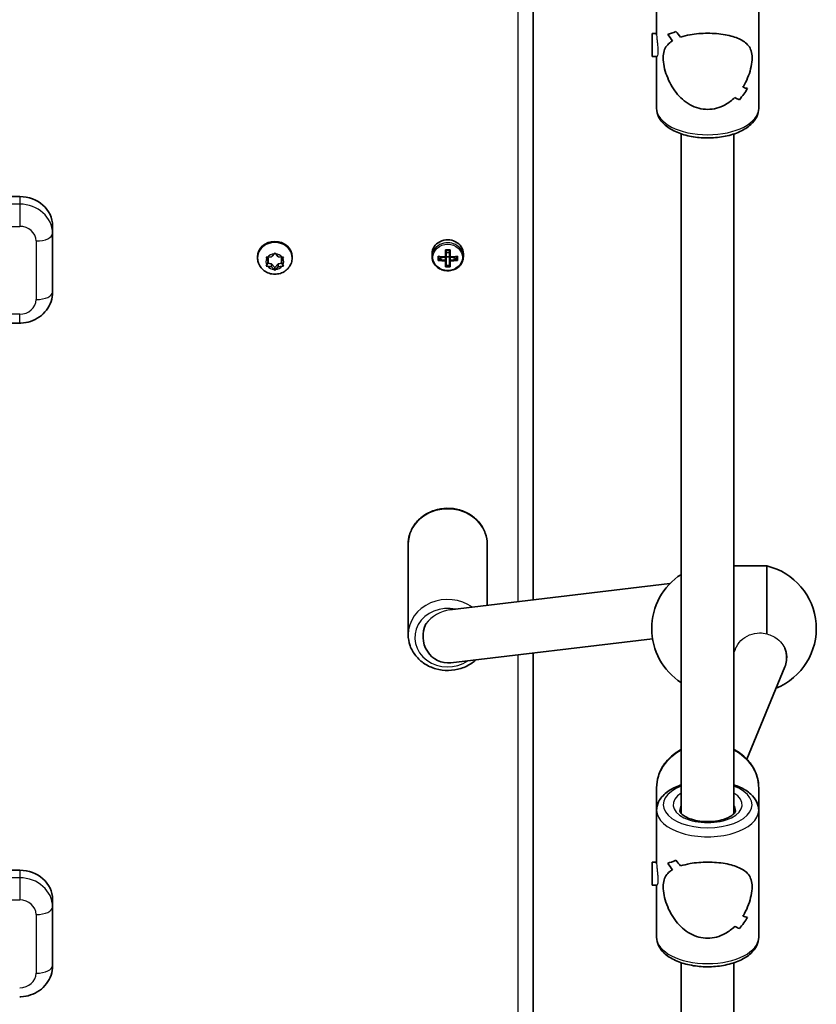
# Model space of a CAD drawing. Units: millimetres. Extents: x -4002 to 4931, y -4946 to 5200.
# Drawn here: x -1712 to -1470, y 1714 to 2013 of the extents above; entities that cross this region are included whole.
import ezdxf

# ---------------------------------------------------------------- set-up
doc = ezdxf.new("R2010")
doc.units = ezdxf.units.MM
doc.layers.add('Widoczne (ISO)', color=7, linetype='Continuous', lineweight=35)
doc.layers.add('Widoczne wąskie (ISO)', color=7, linetype='Continuous', lineweight=25)

msp = doc.modelspace()

# ---------------------------------------------------------------- linework, layer by layer
at = {"layer": 'Widoczne (ISO)'}
for p, q in [((-1555.98, 1836.67), (-1555.98, 2079.32)), ((-1518.53, 2008.15), (-1518.53, 2024.42)), ((-1487.53, 1985.9), (-1487.53, 2024.42)), ((-1519.84, 2001.66), (-1519.84, 2008.66)), ((-1519.84, 2008.66), (-1518.53, 2008.66)), ((-1515.15, 2008.41), (-1515.15, 2008.41)), ((-1519.84, 2001.66), (-1518.42, 2001.66)), ((-1518.53, 1985.9), (-1518.53, 2001.66)), ((-1511.03, 1978.15), (-1511.03, 1771.8)), ((-1495.03, 1978.15), (-1495.03, 1771.8)), ((-2091.98, 1959.11), (-1711.98, 1959.11)), ((-1701.98, 1947.93), (-1701.98, 1950.22)), ((-1701.98, 1930.15), (-1701.98, 1947.93)), ((-1582.68, 1940.79), (-1582.68, 1942.99)), ((-1581.28, 1942.99), (-1581.28, 1940.79)), ((-1639.73, 1940.51), (-1639.73, 1940.85)), ((-1636.48, 1939.34), (-1636.92, 1940.34)), ((-1636.48, 1940.26), (-1636.69, 1940.73)), ((-1636.67, 1940.73), (-1635.48, 1940.88)), ((-1636.48, 1939.34), (-1636.48, 1940.26)), ((-1635.32, 1941.06), (-1634.73, 1941.72)), ((-1635.32, 1941.05), (-1635.32, 1941.06)), ((-1634.22, 1941.72), (-1633.48, 1940.88)), ((-1633.48, 1940.88), (-1632.29, 1940.73)), ((-1632.27, 1940.73), (-1632.48, 1940.26)), ((-1632.03, 1940.34), (-1632.48, 1939.34)), ((-1632.48, 1939.34), (-1632.48, 1940.26)), ((-1629.23, 1940.51), (-1629.23, 1940.85)), ((-1586.73, 1941.77), (-1586.73, 1940.87)), ((-1584.92, 1939.75), (-1584.92, 1941)), ((-1584.73, 1940.89), (-1584.73, 1939.98)), ((-1584.73, 1940.16), (-1583.45, 1940.74)), ((-1582.68, 1940.7), (-1582.68, 1939.81)), ((-1582.48, 1942.88), (-1582.48, 1940.88)), ((-1581.48, 1942.19), (-1582.48, 1942.19)), ((-1582.48, 1939.63), (-1582.48, 1940.88)), ((-1581.48, 1940.85), (-1582.48, 1940.85)), ((-1581.48, 1940.88), (-1581.48, 1942.88)), ((-1581.48, 1940.88), (-1581.48, 1939.63)), ((-1581.28, 1939.81), (-1581.28, 1940.7)), ((-1580.5, 1940.74), (-1579.23, 1940.16)), ((-1579.23, 1940.89), (-1579.23, 1939.98)), ((-1579.04, 1941), (-1579.04, 1939.75)), ((-1577.23, 1941.77), (-1577.23, 1940.87)), ((-1636.92, 1938.35), (-1636.48, 1939.34)), ((-1635.48, 1938.72), (-1636.69, 1938.87)), ((-1635.48, 1937.8), (-1636.67, 1937.96)), ((-1634.48, 1937.59), (-1635.48, 1938.72)), ((-1635.48, 1937.8), (-1635.48, 1938.72)), ((-1634.73, 1936.96), (-1635.48, 1937.8)), ((-1633.48, 1938.72), (-1634.48, 1937.59)), ((-1634.48, 1936.68), (-1634.48, 1937.59)), ((-1633.48, 1937.8), (-1634.22, 1936.96)), ((-1632.27, 1938.87), (-1633.48, 1938.72)), ((-1633.48, 1937.8), (-1633.48, 1938.72)), ((-1632.29, 1937.96), (-1633.48, 1937.8)), ((-1632.48, 1939.34), (-1632.03, 1938.35)), ((-1582.68, 1937.76), (-1582.68, 1939.55)), ((-1582.48, 1939.63), (-1582.48, 1937.99)), ((-1581.48, 1938.16), (-1582.48, 1938.16)), ((-1581.48, 1937.99), (-1581.48, 1939.63)), ((-1581.28, 1939.55), (-1581.28, 1937.76)), ((-2091.98, 1920.7), (-1711.98, 1920.7)), ((-1593.98, 1853.6), (-1593.98, 1826.14)), ((-1569.98, 1853.6), (-1569.98, 1835)), ((-1495.03, 1846.99), (-1485.03, 1846.99)), ((-1485.03, 1826.35), (-1485.03, 1846.99)), ((-1581.29, 1833.65), (-1514.49, 1841.62)), ((-1581.03, 1817.57), (-1519.78, 1824.87)), ((-1555.98, 1558.51), (-1555.98, 1820.56)), ((-1494.64, 1821.77), (-1495.03, 1820.84)), ((-1479.03, 1819.48), (-1479.03, 1819.12)), ((-1479.58, 1816.32), (-1491.14, 1788.35)), ((-1518.53, 1779.65), (-1518.53, 1772.79)), ((-1487.53, 1779.65), (-1487.53, 1772.79)), ((-1518.53, 1756.53), (-1518.53, 1772.79)), ((-1487.53, 1734.27), (-1487.53, 1772.79)), ((-1519.84, 1750.03), (-1519.84, 1757.03)), ((-1519.84, 1757.03), (-1518.53, 1757.03)), ((-1515.15, 1756.78), (-1515.15, 1756.78)), ((-2091.98, 1754.61), (-1711.98, 1754.61)), ((-1519.84, 1750.03), (-1518.42, 1750.03)), ((-1518.53, 1734.27), (-1518.53, 1750.03)), ((-1701.98, 1743.43), (-1701.98, 1745.72)), ((-1701.98, 1725.65), (-1701.98, 1743.43)), ((-1511.03, 1726.53), (-1511.03, 1682.13)), ((-1495.03, 1726.53), (-1495.03, 1682.13))]:
    msp.add_line(p, q, dxfattribs=at)
for centre, start, end in [((-1500.49, 1827.99), 122.6325, 237.3675), ((-1489.56, 1827.99), 291.996, 76.5803)]:
    msp.add_arc(centre, 19.53, start, end, dxfattribs=at)
for centre, major_axis, ratio, start_param, end_param in [((-1503.03, 2023.78), (14.93, 14.93), 0.278674, 3.543147, 3.769216), ((-1503.03, 2023.78), (-14.93, -14.93), 0.278674, 0.401559, 0.627627), ((-1503.03, 2007.28), (14.93, -14.93), 0.278674, 4.312773, 4.424577), ((-1503.03, 2007.28), (-14.93, 14.93), 0.278674, 1.171184, 1.282988), ((-1503.03, 2003.04), (14.93, -14.93), 0.278674, 4.086704, 4.221976), ((-1503.03, 2003.04), (-14.93, 14.93), 0.278674, 0.945116, 1.080387), ((-1503.03, 2021.36), (14.93, 14.93), 0.278674, 3.678419, 3.678449), ((-1503.03, 2021.36), (14.93, 14.93), 0.278674, 3.880995, 3.88102), ((-1503.03, 1986.53), (14.93, 14.93), 0.278674, 5.111998, 5.338065), ((-1503.03, 1986.53), (-14.93, -14.93), 0.278674, 1.970409, 2.196477), ((-1503.03, 2007.28), (14.93, -14.93), 0.278674, 5.746355, 5.881622), ((-1503.03, 2007.28), (-14.93, 14.93), 0.278674, 2.604762, 2.740034), ((-1503.03, 2003.04), (14.93, -14.93), 0.278674, 5.543754, 5.655555), ((-1503.03, 2003.04), (-14.93, 14.93), 0.278674, 2.402162, 2.513966), ((-1711.98, 1950.22), (10, 0), 0.889114, 0, 1.570796), ((-1581.98, 1941.77), (4.75, 0), 0.889114, 0, 3.141593), ((-1634.48, 1940.85), (-5.25, 0), 0.889114, 3.141593, 6.283185), ((-1581.98, 1947.03), (-8.85, 0), 0.457687, 1.491685, 1.649908), ((-1635.51, 1941.05), (0.189, 0), 0.889114, 4.856587, 6.374189), ((-1581.98, 1945.04), (-9.3, 0), 0.457687, 1.249155, 1.495514), ((-1581.98, 1944.86), (9.11, 0), 0.457687, 4.405895, 4.635512), ((-1581.98, 1946.86), (8.71, 0), 0.457687, 4.653955, 4.770823), ((-1504.96, 1877.01), (-80.6, 72.69), 0.088302, 0.408687, 0.412491), ((-1581.98, 1945.04), (-9.3, 0), 0.457687, 1.646079, 1.892438), ((-1581.98, 1944.86), (9.11, 0), 0.457687, 4.789266, 5.018883), ((-1581.98, 1943.79), (9.3, 0), 0.457687, 4.390747, 4.637107), ((-1581.98, 1943.97), (-9.11, 0), 0.457687, 1.264302, 1.49392), ((-1581.98, 1941.8), (8.85, 0), 0.457687, 4.633278, 4.7915), ((-1658.99, 2011.82), (80.6, -72.69), 0.088302, 6.029617, 6.033421), ((-1581.98, 1941.97), (8.71, 0), 0.457687, 4.653955, 4.770823), ((-1581.98, 1943.97), (-9.11, 0), 0.457687, 1.647673, 1.87729), ((-1581.98, 1943.79), (9.3, 0), 0.457687, 4.787671, 5.034031), ((-1581.98, 1825.51), (0.95, -7.94), 0.937919, 4.094627, 6.283185), ((-1487.03, 1819.25), (7.86, -1.56), 0.954939, 0.350881, 0.574049), ((-1487.03, 1819.25), (7.86, -1.56), 0.954939, 6.095873, 6.634066), ((-1503.03, 1772.15), (14.93, 14.93), 0.278674, 3.543147, 3.769216), ((-1503.03, 1772.15), (-14.93, -14.93), 0.278674, 0.401559, 0.627627), ((-1503.03, 1751.41), (14.93, -14.93), 0.278674, 4.086704, 4.221976), ((-1503.03, 1751.41), (-14.93, 14.93), 0.278674, 0.945116, 1.080387), ((-1503.03, 1769.73), (14.93, 14.93), 0.278674, 3.678419, 3.678449), ((-1503.03, 1755.65), (14.93, -14.93), 0.278674, 4.312773, 4.424577), ((-1503.03, 1755.65), (-14.93, 14.93), 0.278674, 1.171184, 1.282988), ((-1503.03, 1769.73), (14.93, 14.93), 0.278674, 3.880995, 3.88102), ((-1711.98, 1745.72), (10, 0), 0.889114, 0, 1.570796), ((-1503.03, 1734.91), (14.93, 14.93), 0.278674, 5.111998, 5.338065), ((-1503.03, 1734.91), (-14.93, -14.93), 0.278674, 1.970409, 2.196477), ((-1503.03, 1755.65), (14.93, -14.93), 0.278674, 5.746355, 5.881622), ((-1503.03, 1755.65), (-14.93, 14.93), 0.278674, 2.604762, 2.740034), ((-1503.03, 1751.41), (14.93, -14.93), 0.278674, 5.543754, 5.655555), ((-1503.03, 1751.41), (-14.93, 14.93), 0.278674, 2.402162, 2.513966)]:
    msp.add_ellipse(centre, major_axis=major_axis, ratio=ratio, start_param=start_param, end_param=end_param, dxfattribs=at)
for points, knots in [([(-1503.03, 1985.59), (-1503.93, 1985.59), (-1504.85, 1985.71), (-1506.65, 1986.19), (-1507.53, 1986.55), (-1510.01, 1987.93), (-1511.45, 1989.26), (-1513.17, 1991.42), (-1513.72, 1992.24), (-1514.69, 1993.99), (-1515.1, 1994.91), (-1515.79, 1996.76), (-1516.06, 1997.7), (-1516.43, 1999.52), (-1516.53, 2000.4), (-1516.53, 2001.22), (-1516.53, 2002.04), (-1516.43, 2002.73), (-1516.06, 2003.93), (-1515.79, 2004.44), (-1515.1, 2005.34), (-1514.69, 2005.74), (-1514.05, 2006.2), (-1513.89, 2006.3), (-1513.73, 2006.4)], [6.708994, 6.708994, 6.708994, 6.708994, 6.980533, 6.980533, 7.252073, 7.252073, 7.795151, 7.795151, 8.082695, 8.082695, 8.370238, 8.370238, 8.657782, 8.657782, 8.945325, 8.945325, 8.945325, 9.232869, 9.232869, 9.520412, 9.520412, 9.807956, 9.807956, 9.897439, 9.897439, 9.897439, 9.897439]), ([(-1513.73, 2006.4), (-1513.89, 2006.3), (-1514.05, 2006.2), (-1514.69, 2005.74), (-1515.1, 2005.34), (-1515.79, 2004.44), (-1516.06, 2003.93), (-1516.43, 2002.73), (-1516.53, 2002.04), (-1516.53, 2000.4), (-1516.43, 1999.52), (-1516.06, 1997.7), (-1515.79, 1996.76), (-1515.1, 1994.91), (-1514.69, 1993.99), (-1513.72, 1992.24), (-1513.17, 1991.42), (-1511.45, 1989.26), (-1510.01, 1987.93), (-1507.53, 1986.55), (-1506.65, 1986.19), (-1504.85, 1985.71), (-1503.93, 1985.59), (-1503.03, 1985.59)], [3.520602, 3.520602, 3.520602, 3.520602, 3.610032, 3.610032, 3.897576, 3.897576, 4.185119, 4.185119, 4.472663, 4.472663, 4.760206, 4.760206, 5.04775, 5.04775, 5.335293, 5.335293, 5.622837, 5.622837, 6.165915, 6.165915, 6.437455, 6.437455, 6.708994, 6.708994, 6.708994, 6.708994]), ([(-1511.26, 2007.52), (-1510.4, 2007.81), (-1509.42, 2008.06), (-1507.53, 2008.39), (-1506.65, 2008.51), (-1504.85, 2008.66), (-1503.93, 2008.7), (-1503.03, 2008.7)], [10.2894052, 10.2894052, 10.2894052, 10.2894052, 10.638578, 10.638578, 10.9101173, 10.9101173, 11.1816566, 11.1816566, 11.1816566, 11.1816566]), ([(-1503.03, 2008.7), (-1503.93, 2008.7), (-1504.85, 2008.66), (-1506.65, 2008.51), (-1507.53, 2008.39), (-1509.42, 2008.06), (-1510.4, 2007.81), (-1511.26, 2007.52)], [2.2363313, 2.2363313, 2.2363313, 2.2363313, 2.5078706, 2.5078706, 2.7794099, 2.7794099, 3.1285317, 3.1285317, 3.1285317, 3.1285317]), ([(-1503.03, 2008.7), (-1502.12, 2008.7), (-1501.2, 2008.66), (-1499.41, 2008.51), (-1498.53, 2008.39), (-1496.05, 2007.95), (-1494.6, 2007.52), (-1492.89, 2006.74), (-1492.34, 2006.44), (-1491.37, 2005.74), (-1490.95, 2005.34), (-1490.27, 2004.44), (-1490, 2003.93), (-1489.63, 2002.73), (-1489.53, 2002.04), (-1489.53, 2000.4), (-1489.63, 1999.52), (-1490, 1997.7), (-1490.27, 1996.76), (-1490.95, 1994.91), (-1491.37, 1993.99), (-1492.01, 1992.85), (-1492.16, 1992.58), (-1492.33, 1992.32)], [2.236331, 2.236331, 2.236331, 2.236331, 2.507871, 2.507871, 2.77941, 2.77941, 3.322488, 3.322488, 3.610032, 3.610032, 3.897576, 3.897576, 4.185119, 4.185119, 4.472663, 4.472663, 4.760206, 4.760206, 5.04775, 5.04775, 5.335293, 5.335293, 5.424723, 5.424723, 5.424723, 5.424723]), ([(-1492.33, 1992.32), (-1492.16, 1992.58), (-1492.01, 1992.85), (-1491.37, 1993.99), (-1490.95, 1994.91), (-1490.27, 1996.76), (-1490, 1997.7), (-1489.63, 1999.52), (-1489.53, 2000.4), (-1489.53, 2001.22), (-1489.53, 2002.04), (-1489.63, 2002.73), (-1490, 2003.93), (-1490.27, 2004.44), (-1490.95, 2005.34), (-1491.37, 2005.74), (-1492.34, 2006.44), (-1492.89, 2006.74), (-1494.6, 2007.52), (-1496.05, 2007.95), (-1498.53, 2008.39), (-1499.41, 2008.51), (-1501.2, 2008.66), (-1502.12, 2008.7), (-1503.03, 2008.7)], [7.993265, 7.993265, 7.993265, 7.993265, 8.082695, 8.082695, 8.370238, 8.370238, 8.657782, 8.657782, 8.945325, 8.945325, 8.945325, 9.232869, 9.232869, 9.520412, 9.520412, 9.807956, 9.807956, 10.095499, 10.095499, 10.638578, 10.638578, 10.910117, 10.910117, 11.181657, 11.181657, 11.181657, 11.181657]), ([(-1494.8, 1989.2), (-1495.66, 1988.36), (-1496.64, 1987.6), (-1498.53, 1986.55), (-1499.41, 1986.19), (-1501.2, 1985.71), (-1502.12, 1985.59), (-1503.03, 1985.59)], [5.8167936, 5.8167936, 5.8167936, 5.8167936, 6.1659154, 6.1659154, 6.4374547, 6.4374547, 6.708994, 6.708994, 6.708994, 6.708994]), ([(-1503.03, 1985.59), (-1502.12, 1985.59), (-1501.2, 1985.71), (-1499.41, 1986.19), (-1498.53, 1986.55), (-1496.64, 1987.6), (-1495.66, 1988.36), (-1494.8, 1989.2)], [6.708994, 6.708994, 6.708994, 6.708994, 6.9805333, 6.9805333, 7.2520725, 7.2520725, 7.6011944, 7.6011944, 7.6011944, 7.6011944]), ([(-1487.53, 1985.9), (-1487.53, 1985.03), (-1487.74, 1984.16), (-1488.54, 1982.48), (-1489.17, 1981.68), (-1490.86, 1980.14), (-1491.99, 1979.43), (-1494.59, 1978.24), (-1496.08, 1977.77), (-1499.22, 1977.13), (-1500.86, 1976.95), (-1504.14, 1976.89), (-1505.78, 1977.01), (-1508.93, 1977.51), (-1510.45, 1977.91), (-1513.22, 1978.98), (-1514.47, 1979.65), (-1516.55, 1981.28), (-1517.39, 1982.23), (-1518.31, 1984.14), (-1518.53, 1985.02), (-1518.53, 1985.9)], [1.570796, 1.570796, 1.570796, 1.570796, 1.812574, 1.812574, 2.085876, 2.085876, 2.418099, 2.418099, 2.765008, 2.765008, 3.105497, 3.105497, 3.442938, 3.442938, 3.782326, 3.782326, 4.12791, 4.12791, 4.468055, 4.468055, 4.712389, 4.712389, 4.712389, 4.712389]), ([(-1629.23, 1940.51), (-1629.23, 1940), (-1629.31, 1939.49), (-1629.64, 1938.51), (-1629.89, 1938.05), (-1630.52, 1937.22), (-1630.91, 1936.85), (-1631.79, 1936.22), (-1632.29, 1935.98), (-1633.35, 1935.65), (-1633.92, 1935.56), (-1635.06, 1935.56), (-1635.64, 1935.65), (-1636.72, 1936), (-1637.24, 1936.26), (-1638.15, 1936.93), (-1638.55, 1937.33), (-1639.18, 1938.24), (-1639.41, 1938.73), (-1639.67, 1939.66), (-1639.73, 1940.09), (-1639.73, 1940.51)], [4.712389, 4.712389, 4.712389, 4.712389, 5.004564, 5.004564, 5.302226, 5.302226, 5.614074, 5.614074, 5.94301, 5.94301, 6.285003, 6.285003, 6.631687, 6.631687, 6.973448, 6.973448, 7.301309, 7.301309, 7.611118, 7.611118, 7.853982, 7.853982, 7.853982, 7.853982]), ([(-1586.73, 1940.87), (-1586.73, 1940.42), (-1586.65, 1939.97), (-1586.34, 1939.11), (-1586.11, 1938.71), (-1585.51, 1937.98), (-1585.15, 1937.66), (-1584.33, 1937.13), (-1583.87, 1936.92), (-1582.89, 1936.65), (-1582.38, 1936.59), (-1581.36, 1936.61), (-1580.85, 1936.69), (-1579.89, 1937), (-1579.44, 1937.23), (-1578.64, 1937.8), (-1578.29, 1938.14), (-1577.73, 1938.91), (-1577.52, 1939.33), (-1577.28, 1940.13), (-1577.23, 1940.5), (-1577.23, 1940.87)], [4.712389, 4.712389, 4.712389, 4.712389, 5.024162, 5.024162, 5.338126, 5.338126, 5.656884, 5.656884, 5.979979, 5.979979, 6.305525, 6.305525, 6.631746, 6.631746, 6.957066, 6.957066, 7.279626, 7.279626, 7.597565, 7.597565, 7.853982, 7.853982, 7.853982, 7.853982]), ([(-1701.98, 1930.15), (-1701.98, 1929.17), (-1702.14, 1928.19), (-1702.77, 1926.33), (-1703.24, 1925.45), (-1704.44, 1923.86), (-1705.18, 1923.15), (-1706.82, 1921.99), (-1707.72, 1921.54), (-1709.61, 1920.92), (-1710.6, 1920.75), (-1711.72, 1920.7), (-1711.85, 1920.7), (-1711.98, 1920.7)], [0, 0, 0, 0, 0.291772, 0.291772, 0.58907, 0.58907, 0.900698, 0.900698, 1.214857, 1.214857, 1.529016, 1.529016, 1.570796, 1.570796, 1.570796, 1.570796]), ([(-1569.98, 1853.6), (-1569.98, 1854.74), (-1570.18, 1855.88), (-1570.95, 1858.06), (-1571.53, 1859.09), (-1573.02, 1860.94), (-1573.93, 1861.76), (-1576, 1863.12), (-1577.16, 1863.64), (-1579.61, 1864.34), (-1580.91, 1864.51), (-1583.49, 1864.47), (-1584.78, 1864.26), (-1587.22, 1863.47), (-1588.38, 1862.89), (-1590.41, 1861.44), (-1591.3, 1860.56), (-1592.72, 1858.6), (-1593.25, 1857.52), (-1593.84, 1855.48), (-1593.98, 1854.54), (-1593.98, 1853.6)], [1.570796, 1.570796, 1.570796, 1.570796, 1.878387, 1.878387, 2.189103, 2.189103, 2.506905, 2.506905, 2.831492, 2.831492, 3.160116, 3.160116, 3.4899, 3.4899, 3.818208, 3.818208, 4.142043, 4.142043, 4.458681, 4.458681, 4.712389, 4.712389, 4.712389, 4.712389]), ([(-1593.98, 1826.14), (-1593.98, 1825), (-1593.78, 1823.86), (-1593, 1821.68), (-1592.42, 1820.65), (-1590.94, 1818.8), (-1590.03, 1817.98), (-1587.96, 1816.62), (-1586.8, 1816.1), (-1584.34, 1815.4), (-1583.05, 1815.23), (-1580.47, 1815.27), (-1579.17, 1815.48), (-1576.73, 1816.27), (-1575.58, 1816.85), (-1574.17, 1817.85), (-1573.8, 1818.15), (-1573.45, 1818.47)], [4.712389, 4.712389, 4.712389, 4.712389, 5.01998, 5.01998, 5.330695, 5.330695, 5.648498, 5.648498, 5.973085, 5.973085, 6.301708, 6.301708, 6.631492, 6.631492, 6.959801, 6.959801, 7.083272, 7.083272, 7.083272, 7.083272]), ([(-1511.03, 1791.26), (-1511.57, 1790.98), (-1512.1, 1790.66), (-1513.91, 1789.41), (-1515.07, 1788.32), (-1516.9, 1785.88), (-1517.58, 1784.54), (-1518.35, 1781.99), (-1518.53, 1780.82), (-1518.53, 1779.65)], [5.263486, 5.263486, 5.263486, 5.263486, 5.388273, 5.388273, 5.712713, 5.712713, 6.029799, 6.029799, 6.283185, 6.283185, 6.283185, 6.283185]), ([(-1487.53, 1779.65), (-1487.53, 1781.07), (-1487.79, 1782.49), (-1488.78, 1785.19), (-1489.53, 1786.47), (-1491.45, 1788.78), (-1492.62, 1789.8), (-1494.3, 1790.86), (-1494.66, 1791.07), (-1495.03, 1791.26)], [3.141593, 3.141593, 3.141593, 3.141593, 3.448121, 3.448121, 3.758412, 3.758412, 4.076715, 4.076715, 4.161292, 4.161292, 4.161292, 4.161292]), ([(-1511.03, 1780.54), (-1511.3, 1780.45), (-1511.56, 1780.35), (-1513.22, 1779.71), (-1514.47, 1779.04), (-1516.55, 1777.41), (-1517.39, 1776.45), (-1518.31, 1774.55), (-1518.53, 1773.67), (-1518.53, 1772.79)], [6.8599873, 6.8599873, 6.8599873, 6.8599873, 6.9239189, 6.9239189, 7.2695022, 7.2695022, 7.6096478, 7.6096478, 7.8539816, 7.8539816, 7.8539816, 7.8539816]), ([(-1487.53, 1772.79), (-1487.53, 1773.66), (-1487.74, 1774.53), (-1488.54, 1776.21), (-1489.17, 1777.01), (-1490.86, 1778.55), (-1491.99, 1779.26), (-1493.82, 1780.1), (-1494.41, 1780.33), (-1495.03, 1780.54)], [4.712389, 4.712389, 4.712389, 4.712389, 4.9541664, 4.9541664, 5.2274682, 5.2274682, 5.5596912, 5.5596912, 5.7063833, 5.7063833, 5.7063833, 5.7063833]), ([(-1494.53, 1772.79), (-1494.53, 1772.62), (-1494.57, 1772.44), (-1494.9, 1771.91), (-1495.2, 1771.58), (-1496.06, 1770.96), (-1496.58, 1770.67), (-1497.82, 1770.15), (-1498.56, 1769.92), (-1500.18, 1769.56), (-1501.08, 1769.44), (-1502.91, 1769.33), (-1503.86, 1769.35), (-1505.68, 1769.53), (-1506.56, 1769.69), (-1508.14, 1770.11), (-1508.84, 1770.38), (-1510, 1770.95), (-1510.45, 1771.26), (-1511.1, 1771.84), (-1511.3, 1772.11), (-1511.5, 1772.51), (-1511.53, 1772.65), (-1511.53, 1772.79)], [1.570796, 1.570796, 1.570796, 1.570796, 1.884956, 1.884956, 2.190497, 2.190497, 2.460241, 2.460241, 2.740622, 2.740622, 3.031278, 3.031278, 3.326871, 3.326871, 3.621743, 3.621743, 3.910021, 3.910021, 4.186469, 4.186469, 4.456319, 4.456319, 4.712389, 4.712389, 4.712389, 4.712389]), ([(-1503.03, 1733.96), (-1503.93, 1733.96), (-1504.85, 1734.08), (-1506.65, 1734.56), (-1507.53, 1734.92), (-1510.01, 1736.3), (-1511.45, 1737.63), (-1513.17, 1739.79), (-1513.72, 1740.62), (-1514.69, 1742.36), (-1515.1, 1743.28), (-1515.79, 1745.13), (-1516.06, 1746.07), (-1516.43, 1747.89), (-1516.53, 1748.77), (-1516.53, 1749.59), (-1516.53, 1750.41), (-1516.43, 1751.1), (-1516.06, 1752.3), (-1515.79, 1752.81), (-1515.1, 1753.72), (-1514.69, 1754.11), (-1514.05, 1754.57), (-1513.89, 1754.67), (-1513.73, 1754.77)], [6.708994, 6.708994, 6.708994, 6.708994, 6.980533, 6.980533, 7.252073, 7.252073, 7.795151, 7.795151, 8.082695, 8.082695, 8.370238, 8.370238, 8.657782, 8.657782, 8.945325, 8.945325, 8.945325, 9.232869, 9.232869, 9.520412, 9.520412, 9.807956, 9.807956, 9.897439, 9.897439, 9.897439, 9.897439]), ([(-1513.73, 1754.77), (-1513.89, 1754.67), (-1514.05, 1754.57), (-1514.69, 1754.11), (-1515.1, 1753.72), (-1515.79, 1752.81), (-1516.06, 1752.3), (-1516.43, 1751.1), (-1516.53, 1750.41), (-1516.53, 1748.77), (-1516.43, 1747.89), (-1516.06, 1746.07), (-1515.79, 1745.13), (-1515.1, 1743.28), (-1514.69, 1742.36), (-1513.72, 1740.62), (-1513.17, 1739.79), (-1511.45, 1737.63), (-1510.01, 1736.3), (-1507.53, 1734.92), (-1506.65, 1734.56), (-1504.85, 1734.08), (-1503.93, 1733.96), (-1503.03, 1733.96)], [3.520602, 3.520602, 3.520602, 3.520602, 3.610032, 3.610032, 3.897576, 3.897576, 4.185119, 4.185119, 4.472663, 4.472663, 4.760206, 4.760206, 5.04775, 5.04775, 5.335293, 5.335293, 5.622837, 5.622837, 6.165915, 6.165915, 6.437455, 6.437455, 6.708994, 6.708994, 6.708994, 6.708994]), ([(-1511.26, 1755.9), (-1510.4, 1756.18), (-1509.42, 1756.43), (-1507.53, 1756.77), (-1506.65, 1756.88), (-1504.85, 1757.03), (-1503.93, 1757.07), (-1503.03, 1757.07)], [10.2894052, 10.2894052, 10.2894052, 10.2894052, 10.638578, 10.638578, 10.9101173, 10.9101173, 11.1816566, 11.1816566, 11.1816566, 11.1816566]), ([(-1503.03, 1757.07), (-1503.93, 1757.07), (-1504.85, 1757.03), (-1506.65, 1756.88), (-1507.53, 1756.77), (-1509.42, 1756.43), (-1510.4, 1756.18), (-1511.26, 1755.9)], [2.2363313, 2.2363313, 2.2363313, 2.2363313, 2.5078706, 2.5078706, 2.7794099, 2.7794099, 3.1285317, 3.1285317, 3.1285317, 3.1285317]), ([(-1503.03, 1757.07), (-1502.12, 1757.07), (-1501.2, 1757.03), (-1499.41, 1756.88), (-1498.53, 1756.77), (-1496.05, 1756.33), (-1494.6, 1755.89), (-1492.89, 1755.12), (-1492.34, 1754.81), (-1491.37, 1754.11), (-1490.95, 1753.72), (-1490.27, 1752.81), (-1490, 1752.3), (-1489.63, 1751.1), (-1489.53, 1750.41), (-1489.53, 1748.77), (-1489.63, 1747.89), (-1490, 1746.07), (-1490.27, 1745.13), (-1490.95, 1743.28), (-1491.37, 1742.36), (-1492.01, 1741.22), (-1492.16, 1740.95), (-1492.33, 1740.69)], [2.236331, 2.236331, 2.236331, 2.236331, 2.507871, 2.507871, 2.77941, 2.77941, 3.322488, 3.322488, 3.610032, 3.610032, 3.897576, 3.897576, 4.185119, 4.185119, 4.472663, 4.472663, 4.760206, 4.760206, 5.04775, 5.04775, 5.335293, 5.335293, 5.424723, 5.424723, 5.424723, 5.424723]), ([(-1492.33, 1740.69), (-1492.16, 1740.95), (-1492.01, 1741.22), (-1491.37, 1742.36), (-1490.95, 1743.28), (-1490.27, 1745.13), (-1490, 1746.07), (-1489.63, 1747.89), (-1489.53, 1748.77), (-1489.53, 1749.59), (-1489.53, 1750.41), (-1489.63, 1751.1), (-1490, 1752.3), (-1490.27, 1752.81), (-1490.95, 1753.72), (-1491.37, 1754.11), (-1492.34, 1754.81), (-1492.89, 1755.12), (-1494.6, 1755.89), (-1496.05, 1756.33), (-1498.53, 1756.77), (-1499.41, 1756.88), (-1501.2, 1757.03), (-1502.12, 1757.07), (-1503.03, 1757.07)], [7.993265, 7.993265, 7.993265, 7.993265, 8.082695, 8.082695, 8.370238, 8.370238, 8.657782, 8.657782, 8.945325, 8.945325, 8.945325, 9.232869, 9.232869, 9.520412, 9.520412, 9.807956, 9.807956, 10.095499, 10.095499, 10.638578, 10.638578, 10.910117, 10.910117, 11.181657, 11.181657, 11.181657, 11.181657]), ([(-1494.8, 1737.58), (-1495.66, 1736.73), (-1496.64, 1735.98), (-1498.53, 1734.92), (-1499.41, 1734.56), (-1501.2, 1734.08), (-1502.12, 1733.96), (-1503.03, 1733.96)], [5.8167936, 5.8167936, 5.8167936, 5.8167936, 6.1659154, 6.1659154, 6.4374547, 6.4374547, 6.708994, 6.708994, 6.708994, 6.708994]), ([(-1503.03, 1733.96), (-1502.12, 1733.96), (-1501.2, 1734.08), (-1499.41, 1734.56), (-1498.53, 1734.92), (-1496.64, 1735.98), (-1495.66, 1736.73), (-1494.8, 1737.58)], [6.708994, 6.708994, 6.708994, 6.708994, 6.9805333, 6.9805333, 7.2520725, 7.2520725, 7.6011944, 7.6011944, 7.6011944, 7.6011944]), ([(-1487.53, 1734.27), (-1487.53, 1733.4), (-1487.74, 1732.53), (-1488.54, 1730.85), (-1489.17, 1730.05), (-1490.86, 1728.51), (-1491.99, 1727.8), (-1494.59, 1726.61), (-1496.08, 1726.15), (-1499.22, 1725.5), (-1500.86, 1725.33), (-1504.14, 1725.27), (-1505.78, 1725.38), (-1508.93, 1725.89), (-1510.45, 1726.28), (-1513.22, 1727.35), (-1514.47, 1728.03), (-1516.55, 1729.65), (-1517.39, 1730.61), (-1518.31, 1732.51), (-1518.53, 1733.39), (-1518.53, 1734.27)], [1.570796, 1.570796, 1.570796, 1.570796, 1.812574, 1.812574, 2.085876, 2.085876, 2.418099, 2.418099, 2.765008, 2.765008, 3.105497, 3.105497, 3.442938, 3.442938, 3.782326, 3.782326, 4.12791, 4.12791, 4.468055, 4.468055, 4.712389, 4.712389, 4.712389, 4.712389]), ([(-1701.98, 1725.65), (-1701.98, 1724.67), (-1702.14, 1723.69), (-1702.77, 1721.83), (-1703.24, 1720.96), (-1704.44, 1719.36), (-1705.18, 1718.66), (-1706.82, 1717.5), (-1707.72, 1717.05), (-1709.61, 1716.42), (-1710.6, 1716.25), (-1711.72, 1716.21), (-1711.85, 1716.21), (-1711.98, 1716.21)], [0, 0, 0, 0, 0.291772, 0.291772, 0.58907, 0.58907, 0.900698, 0.900698, 1.214857, 1.214857, 1.529016, 1.529016, 1.570796, 1.570796, 1.570796, 1.570796])]:
    msp.add_open_spline(points, degree=3, knots=knots, dxfattribs=at)
for points in [[(-1582.68, 1942.99), (-1582.61, 1942.95), (-1582.55, 1942.92), (-1582.49, 1942.88)], [(-1581.28, 1942.99), (-1581.34, 1942.95), (-1581.41, 1942.92), (-1581.47, 1942.88)], [(-1637.08, 1940.68), (-1636.94, 1940.7), (-1636.8, 1940.71), (-1636.67, 1940.73)], [(-1636.92, 1940.34), (-1636.97, 1940.44), (-1637.02, 1940.56), (-1637.08, 1940.68)], [(-1634.73, 1941.72), (-1634.65, 1941.81), (-1634.57, 1941.91), (-1634.48, 1942.02)], [(-1634.48, 1942.02), (-1634.39, 1941.91), (-1634.31, 1941.81), (-1634.22, 1941.72)], [(-1632.29, 1940.73), (-1632.16, 1940.71), (-1632.02, 1940.7), (-1631.88, 1940.68)], [(-1631.88, 1940.68), (-1631.93, 1940.56), (-1631.98, 1940.44), (-1632.03, 1940.34)], [(-1584.92, 1941), (-1584.86, 1940.96), (-1584.79, 1940.92), (-1584.73, 1940.89)], [(-1582.68, 1940.79), (-1582.64, 1940.78), (-1582.61, 1940.76), (-1582.58, 1940.74)], [(-1581.28, 1940.79), (-1581.31, 1940.78), (-1581.35, 1940.76), (-1581.38, 1940.74)], [(-1579.23, 1940.89), (-1579.17, 1940.92), (-1579.1, 1940.96), (-1579.04, 1941)], [(-1637.08, 1938.02), (-1637.02, 1938.13), (-1636.97, 1938.24), (-1636.92, 1938.35)], [(-1636.67, 1937.96), (-1636.8, 1937.97), (-1636.94, 1937.99), (-1637.08, 1938.02)], [(-1631.88, 1938.02), (-1632.02, 1937.99), (-1632.16, 1937.97), (-1632.29, 1937.96)], [(-1632.03, 1938.35), (-1631.98, 1938.24), (-1631.93, 1938.13), (-1631.88, 1938.02)], [(-1584.92, 1939.75), (-1584.86, 1939.83), (-1584.79, 1939.91), (-1584.73, 1939.98)], [(-1582.68, 1939.55), (-1582.64, 1939.59), (-1582.61, 1939.63), (-1582.58, 1939.68)], [(-1582.49, 1937.99), (-1582.55, 1937.91), (-1582.61, 1937.84), (-1582.68, 1937.76)], [(-1581.47, 1937.99), (-1581.41, 1937.91), (-1581.34, 1937.84), (-1581.28, 1937.76)], [(-1581.28, 1939.55), (-1581.31, 1939.59), (-1581.35, 1939.63), (-1581.38, 1939.68)], [(-1579.23, 1939.98), (-1579.17, 1939.91), (-1579.1, 1939.83), (-1579.04, 1939.75)], [(-1634.48, 1936.68), (-1634.57, 1936.77), (-1634.65, 1936.87), (-1634.73, 1936.96)], [(-1634.22, 1936.96), (-1634.31, 1936.87), (-1634.39, 1936.77), (-1634.48, 1936.68)], [(-1479.62, 1822.02), (-1479.22, 1821.22), (-1479.03, 1820.33), (-1479.03, 1819.48)]]:
    msp.add_open_spline(points, degree=3, dxfattribs=at)
for points, weights in [([(-1582.58, 1940.74), (-1582.63, 1940.72), (-1582.68, 1940.7)], [0.999996436383, 0.99999640934, 1]), ([(-1582.48, 1940.88), (-1582.53, 1940.81), (-1582.58, 1940.74)], [1, 0.999996409343, 0.999996436386]), ([(-1581.28, 1940.7), (-1581.33, 1940.72), (-1581.38, 1940.74)], [1, 0.999996409341, 0.999996436384]), ([(-1582.68, 1939.81), (-1582.63, 1939.74), (-1582.58, 1939.68)], [1, 0.999996409341, 0.999996436384]), ([(-1582.49, 1937.99), (-1582.48, 1937.99), (-1582.48, 1937.99)], [1.08460634688, 1.08467217646, 1.08473776235]), ([(-1581.48, 1939.63), (-1581.43, 1939.66), (-1581.38, 1939.68)], [1, 0.999996409343, 0.999996436386]), ([(-1581.48, 1937.99), (-1581.47, 1937.99), (-1581.47, 1937.99)], [1.08473776235, 1.08467217646, 1.08460634688]), ([(-1581.38, 1939.68), (-1581.33, 1939.74), (-1581.28, 1939.81)], [0.999996436385, 0.999996409341, 1])]:
    msp.add_rational_spline(points, weights, degree=2, dxfattribs=at)
at = {"layer": 'Widoczne wąskie (ISO)'}
for p, q in [((-1560.73, 2079.24), (-1560.73, 1836.1)), ((-1711.98, 1959.11), (-1711.98, 1956.82)), ((-1711.98, 1956.82), (-2091.98, 1956.82)), ((-1711.98, 1956.82), (-1711.98, 1950.09)), ((-2091.98, 1950.09), (-1711.98, 1950.09)), ((-1706.98, 1945.64), (-1706.98, 1927.86)), ((-1711.98, 1923.41), (-2091.98, 1923.41)), ((-1711.98, 1920.7), (-1711.98, 1923.41)), ((-1560.73, 1819.99), (-1560.73, 1556.34)), ((-1711.98, 1752.32), (-2091.98, 1752.32)), ((-1711.98, 1754.61), (-1711.98, 1752.32)), ((-1711.98, 1752.32), (-1711.98, 1745.59)), ((-2091.98, 1745.59), (-1711.98, 1745.59)), ((-1706.98, 1741.14), (-1706.98, 1723.36))]:
    msp.add_line(p, q, dxfattribs=at)
for centre, major_axis, ratio, start_param, end_param in [((-1503.03, 1985.9), (15.5, 0), 0.517184, 3.141593, 6.283185), ((-1711.98, 1947.93), (10, 0), 0.889114, 0, 1.570796), ((-1711.98, 1945.64), (5, 0), 0.889114, 0, 1.570796), ((-1706.98, 1947.93), (5, 0), 0.457687, 4.712389, 6.283185), ((-1634.48, 1940.51), (5.25, 0), 0.889114, 0, 3.141593), ((-1581.98, 1940.87), (4.75, 0), 0.889114, 0, 3.141593), ((-1634.48, 1939.34), (-2.69, 0), 0.889114, 5.854138, 6.712232), ((-1634.48, 1939.34), (2.69, 0), 0.889114, 1.665348, 2.523442), ((-1634.48, 1939.34), (2.69, 0), 0.889114, 0.618151, 1.476245), ((-1634.48, 1939.34), (2.69, 0), 0.889114, 5.854138, 6.712232), ((-1634.48, 1939.34), (-2.69, 0), 0.889114, 0.618151, 1.476245), ((-1634.48, 1939.34), (-2.69, 0), 0.889114, 1.665348, 2.523442), ((-1706.98, 1930.15), (5, 0), 0.457687, 4.712389, 6.283185), ((-1711.98, 1927.86), (5, 0), 0.889114, 4.712389, 6.283185), ((-1581.98, 1853.6), (-12, 0), 0.889114, 3.141593, 6.283185), ((-1581.98, 1826.14), (-12, 0), 0.889114, 4.036411, 6.283185), ((-1581.98, 1825.22), (-10, 0), 0.889114, 4.469355, 8.510575), ((-1581.88, 1825.52), (7.43, 5.52), 0.815299, 0.958745, 1.911779), ((-1503.03, 1779.65), (-15.5, 0), 0.855874, 5.254714, 6.283185), ((-1503.03, 1779.65), (15.5, 0), 0.855874, 0, 1.028471), ((-1503.03, 1774.5), (13.5, 0), 0.517184, 2.20507, 7.219708), ((-1503.03, 1774.5), (-10.5, 0), 0.517184, 5.578638, 10.129325), ((-1503.03, 1772.79), (-15.5, 0), 0.517184, 0, 3.141593), ((-1503.03, 1772.79), (-8.5, 0), 0.517184, 5.938484, 6.283185), ((-1503.03, 1772.79), (8.5, 0), 0.517184, 0, 0.344701), ((-1711.98, 1743.43), (10, 0), 0.889114, 0, 1.570796), ((-1711.98, 1741.14), (5, 0), 0.889114, 0, 1.570796), ((-1706.98, 1743.43), (5, 0), 0.457687, 4.712389, 6.283185), ((-1503.03, 1734.27), (15.5, 0), 0.517184, 3.141593, 6.283185), ((-1706.98, 1725.65), (5, 0), 0.457687, 4.712389, 6.283185), ((-1711.98, 1723.36), (5, 0), 0.889114, 4.712389, 6.283185)]:
    msp.add_ellipse(centre, major_axis=major_axis, ratio=ratio, start_param=start_param, end_param=end_param, dxfattribs=at)
msp.add_ellipse((-1581.98, 1940.67), major_axis=(-4.49, 0), ratio=0.889114, dxfattribs=at)
for points, knots in [([(-1518.53, 2008.15), (-1518.53, 2007.93), (-1518.51, 2007.61), (-1518.43, 2006.86), (-1518.38, 2006.42), (-1518.28, 2005.57), (-1518.23, 2005.1), (-1518.15, 2004.17), (-1518.13, 2003.73), (-1518.13, 2002.97), (-1518.15, 2002.61), (-1518.23, 2002.06), (-1518.28, 2001.86), (-1518.36, 2001.69), (-1518.39, 2001.66), (-1518.42, 2001.66)], [0.5293316, 0.5293316, 0.5293316, 0.5293316, 0.6616584, 0.6616584, 0.7939852, 0.7939852, 0.9263242, 0.9263242, 1.0586632, 1.0586632, 1.1910022, 1.1910022, 1.3233412, 1.3233412, 1.40583, 1.40583, 1.40583, 1.40583]), ([(-1518.53, 2008.15), (-1518.53, 2007.93), (-1518.51, 2007.61), (-1518.43, 2006.86), (-1518.38, 2006.42), (-1518.28, 2005.57), (-1518.23, 2005.1), (-1518.15, 2004.17), (-1518.13, 2003.73), (-1518.13, 2002.97), (-1518.15, 2002.61), (-1518.23, 2002.06), (-1518.28, 2001.86), (-1518.36, 2001.69), (-1518.39, 2001.66), (-1518.42, 2001.66)], [0.5293316, 0.5293316, 0.5293316, 0.5293316, 0.6616584, 0.6616584, 0.7939852, 0.7939852, 0.9263242, 0.9263242, 1.0586632, 1.0586632, 1.1910022, 1.1910022, 1.3233412, 1.3233412, 1.40583, 1.40583, 1.40583, 1.40583]), ([(-1494.64, 1821.77), (-1494.25, 1822.72), (-1493.63, 1823.62), (-1492.2, 1825.03), (-1491.29, 1825.64), (-1489.32, 1826.46), (-1488.24, 1826.66), (-1486.52, 1826.66), (-1485.76, 1826.56), (-1485.03, 1826.35)], [1.661659, 1.661659, 1.661659, 1.661659, 1.969402, 1.969402, 2.271565, 2.271565, 2.573727, 2.573727, 2.789882, 2.789882, 2.789882, 2.789882]), ([(-1485.03, 1826.35), (-1484.42, 1826.2), (-1483.83, 1825.98), (-1482.34, 1825.24), (-1481.52, 1824.61), (-1480.38, 1823.37), (-1479.94, 1822.72), (-1479.62, 1822.02)], [0.1286594, 0.1286594, 0.1286594, 0.1286594, 0.3136876, 0.3136876, 0.6273752, 0.6273752, 0.8819822, 0.8819822, 0.8819822, 0.8819822]), ([(-1518.53, 1756.53), (-1518.53, 1756.3), (-1518.51, 1755.98), (-1518.43, 1755.23), (-1518.38, 1754.79), (-1518.28, 1753.94), (-1518.23, 1753.47), (-1518.15, 1752.55), (-1518.13, 1752.1), (-1518.13, 1751.34), (-1518.15, 1750.99), (-1518.23, 1750.43), (-1518.28, 1750.24), (-1518.36, 1750.07), (-1518.39, 1750.03), (-1518.42, 1750.03)], [0.5293316, 0.5293316, 0.5293316, 0.5293316, 0.6616584, 0.6616584, 0.7939852, 0.7939852, 0.9263242, 0.9263242, 1.0586632, 1.0586632, 1.1910022, 1.1910022, 1.3233412, 1.3233412, 1.40583, 1.40583, 1.40583, 1.40583]), ([(-1518.53, 1756.53), (-1518.53, 1756.3), (-1518.51, 1755.98), (-1518.43, 1755.23), (-1518.38, 1754.79), (-1518.28, 1753.94), (-1518.23, 1753.47), (-1518.15, 1752.55), (-1518.13, 1752.1), (-1518.13, 1751.34), (-1518.15, 1750.99), (-1518.23, 1750.43), (-1518.28, 1750.24), (-1518.36, 1750.07), (-1518.39, 1750.03), (-1518.42, 1750.03)], [0.5293316, 0.5293316, 0.5293316, 0.5293316, 0.6616584, 0.6616584, 0.7939852, 0.7939852, 0.9263242, 0.9263242, 1.0586632, 1.0586632, 1.1910022, 1.1910022, 1.3233412, 1.3233412, 1.40583, 1.40583, 1.40583, 1.40583])]:
    msp.add_open_spline(points, degree=3, knots=knots, dxfattribs=at)

doc.saveas('drawing.dxf')
